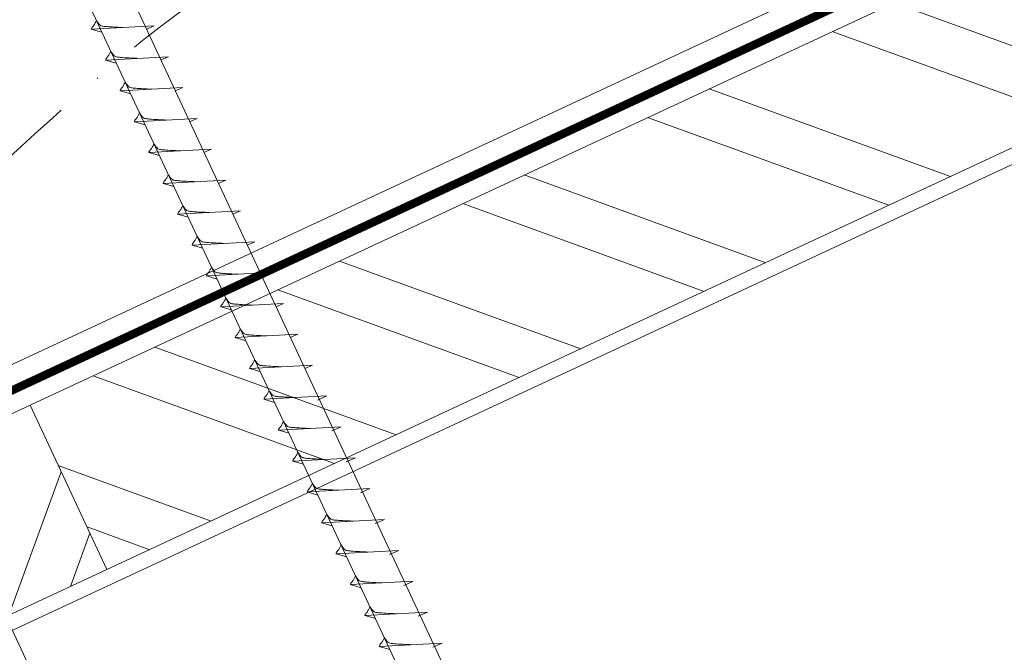
# Model space of a CAD drawing. Units: millimetres. Extents: x -19674 to 47920, y 0 to 4832.
# Drawn here: x 44696 to 44826, y 474 to 557 of the extents above; entities that cross this region are included whole.
import ezdxf

# ---------------------------------------------------------------- set-up
doc = ezdxf.new("R2010")
doc.units = ezdxf.units.MM
doc.linetypes.add('STRICHPUNKT', pattern=[25.4, 12.7, -6.35, 0, -6.35])
doc.linetypes.add('Trennlage', pattern=[30, 12, -18])
for name, color, linetype, lineweight, true_color in [('02_Nägel', 11, 'Continuous', 15, 0xff7f7f), ('04_Unterdach', 251, 'Continuous', 25, 0x505f69), ('04_Unterdach_Linie', 251, 'Continuous', 0, 0x505f69), ('06_Holz', 252, 'Continuous', 15, 0x8296a0), ('06_Holzschfraffur', 254, 'Continuous', 13, 0xdce6eb), ('09_Luft', 252, 'Continuous', 5, 0x8296a0)]:
    doc.layers.add(name, color=color, linetype=linetype, lineweight=lineweight, true_color=true_color)

msp = doc.modelspace()

# ---------------------------------------------------------------- hatches: boundary and pattern name
at = {"layer": '06_Holzschfraffur'}
h = msp.add_hatch(dxfattribs=at)
h.set_pattern_fill('ANSI32', color=256, scale=2, angle=295, style=0)
h.set_pattern_definition([(340, (37342.74, -2621.218), (6.515484, 17.901144), []), (340, (37346.534, -2629.357), (6.515484, 17.901144), [])])
h.paths.add_polyline_path([(44697.503, 506.459), (44707.646, 484.707), (44857.187, 554.439), (44847.044, 576.191)])
h = msp.add_hatch(dxfattribs=at)
h.set_pattern_fill('ANSI32', color=256, scale=2, angle=25, style=0)
h.set_pattern_definition([(70, (37342.74, -2621.218), (-17.901144, 6.515484), []), (70, (37350.878, -2617.422), (-17.901144, 6.515484), [])])
h.paths.add_polyline_path([(44707.646, 484.707), (44697.503, 506.459), (44547.962, 436.727), (44558.105, 414.975)])

# ---------------------------------------------------------------- linework, layer by layer
at = {"layer": '02_Nägel'}
for p, q in [((44713.862, 556.614, 24.375), (44705.571, 556.173, 24.375)), ((44705.571, 556.173, 24.375), (44706.975, 555.765, 24.375)), ((44713.862, 556.614, 24.375), (44712.852, 556.176, 24.375)), ((44715.764, 552.536, 24.375), (44707.473, 552.095, 24.375)), ((44707.473, 552.095, 24.375), (44708.877, 551.687, 24.375)), ((44715.764, 552.536, 24.375), (44714.754, 552.097, 24.375)), ((44717.665, 548.457, 24.375), (44709.375, 548.017, 24.375)), ((44709.375, 548.017, 24.375), (44710.779, 547.609, 24.375)), ((44717.665, 548.457, 24.375), (44716.656, 548.019, 24.375)), ((44719.567, 544.379, 24.375), (44711.277, 543.938, 24.375)), ((44711.277, 543.938, 24.375), (44712.681, 543.53, 24.375)), ((44719.567, 544.379, 24.375), (44718.558, 543.941, 24.375)), ((44721.469, 540.301, 24.375), (44713.178, 539.86, 24.375)), ((44721.469, 540.301, 24.375), (44720.46, 539.862, 24.375)), ((44713.178, 539.86, 24.375), (44714.582, 539.452, 24.375)), ((44723.371, 536.222, 24.375), (44715.08, 535.782, 24.375)), ((44723.371, 536.222, 24.375), (44722.361, 535.784, 24.375)), ((44715.08, 535.782, 24.375), (44716.484, 535.373, 24.375)), ((44725.272, 532.144, 24.375), (44716.982, 531.703, 24.375)), ((44725.272, 532.144, 24.375), (44724.263, 531.706, 24.375)), ((44716.982, 531.703, 24.375), (44718.386, 531.295, 24.375)), ((44727.174, 528.065, 24.375), (44718.884, 527.625, 24.375)), ((44718.884, 527.625, 24.375), (44720.288, 527.217, 24.375)), ((44727.174, 528.065, 24.375), (44726.165, 527.627, 24.375)), ((44729.076, 523.987, 24.375), (44720.786, 523.546, 24.375)), ((44720.786, 523.546, 24.375), (44722.19, 523.138, 24.375)), ((44729.076, 523.987, 24.375), (44728.067, 523.549, 24.375)), ((44730.978, 519.909, 24.375), (44722.687, 519.468, 24.375)), ((44722.687, 519.468, 24.375), (44724.091, 519.06, 24.375)), ((44730.978, 519.909, 24.375), (44729.969, 519.47, 24.375)), ((44732.88, 515.83, 24.375), (44724.589, 515.39, 24.375)), ((44724.589, 515.39, 24.375), (44725.993, 514.982, 24.375)), ((44732.88, 515.83, 24.375), (44731.87, 515.392, 24.375)), ((44734.781, 511.752, 24.375), (44726.491, 511.311, 24.375)), ((44726.491, 511.311, 24.375), (44727.895, 510.903, 24.375)), ((44734.781, 511.752, 24.375), (44733.772, 511.314, 24.375)), ((44736.683, 507.674, 24.375), (44728.393, 507.233, 24.375)), ((44736.683, 507.674, 24.375), (44735.446, 507.129, 24.375)), ((44728.393, 507.233, 24.375), (44729.797, 506.825, 24.375)), ((44738.587, 503.59, 24.375), (44730.297, 503.149, 24.375)), ((44738.587, 503.59, 24.375), (44737.35, 503.046, 24.375)), ((44730.297, 503.149, 24.375), (44731.701, 502.741, 24.375)), ((44740.491, 499.507, 24.375), (44732.201, 499.066, 24.375)), ((44732.201, 499.066, 24.375), (44733.605, 498.658, 24.375)), ((44740.491, 499.507, 24.375), (44739.254, 498.962, 24.375)), ((44742.395, 495.424, 24.375), (44734.105, 494.983, 24.375)), ((44734.105, 494.983, 24.375), (44735.509, 494.575, 24.375)), ((44742.395, 495.424, 24.375), (44741.158, 494.879, 24.375)), ((44744.3, 491.34, 24.375), (44736.009, 490.9, 24.375)), ((44736.009, 490.9, 24.375), (44737.413, 490.491, 24.375)), ((44744.3, 491.34, 24.375), (44743.062, 490.796, 24.375)), ((44746.204, 487.257, 24.375), (44737.913, 486.816, 24.375)), ((44737.913, 486.816, 24.375), (44739.317, 486.408, 24.375)), ((44746.204, 487.257, 24.375), (44744.966, 486.712, 24.375)), ((44748.108, 483.174, 24.375), (44739.817, 482.733, 24.375)), ((44739.817, 482.733, 24.375), (44741.221, 482.325, 24.375)), ((44748.108, 483.174, 24.375), (44746.871, 482.629, 24.375)), ((44750.012, 479.09, 24.375), (44741.721, 478.65, 24.375)), ((44750.012, 479.09, 24.375), (44748.775, 478.546, 24.375)), ((44741.721, 478.65, 24.375), (44743.125, 478.241, 24.375)), ((44751.916, 475.007, 24.375), (44743.625, 474.566, 24.375)), ((44751.916, 475.007, 24.375), (44750.679, 474.462, 24.375)), ((44743.625, 474.566, 24.375), (44745.029, 474.158, 24.375))]:
    msp.add_line(p, q, dxfattribs=at)
at = {"layer": '02_Nägel', "elevation": 24.375}
for points in [[(44683.466, 600.857), (44686.773, 599.089), (44772.565, 415.109), (44779.283, 407.208), (44777.549, 417.433), (44691.758, 601.413), (44692.529, 605.083)], [(44638.474, 579.877), (44641.781, 578.109), (44727.572, 394.128), (44734.291, 386.227), (44732.557, 396.453), (44646.765, 580.433), (44647.537, 584.103)]]:
    msp.add_lwpolyline(points, dxfattribs=at)
at = {"layer": '02_Nägel'}
for points, knots in [([(44705.571, 556.173, 24.375), (44705.577, 556.2, 24.375), (44705.616, 556.377, 24.375), (44705.871, 556.612, 24.375), (44706.073, 556.977, 24.375), (44706.194, 557.216, 24.375), (44706.248, 557.324, 24.375)], [0, 0, 0, 0, 0.0822026, 0.5393739, 0.9765786, 1.3405073, 1.3405073, 1.3405073, 1.3405073]), ([(44709.751, 556.396, 24.375), (44709.482, 556.409, 24.375), (44708.837, 556.441, 24.375), (44708.009, 556.48, 24.375), (44707.295, 556.543, 24.375), (44706.806, 556.595, 24.375), (44706.493, 556.949, 24.375), (44706.341, 557.183, 24.375), (44706.248, 557.324, 24.375)], [0, 0, 0, 0, 0.8071321, 1.941076, 2.4685481, 2.9946046, 3.3254251, 3.8360041, 3.8360041, 3.8360041, 3.8360041]), ([(44707.473, 552.095, 24.375), (44707.479, 552.122, 24.375), (44707.518, 552.299, 24.375), (44707.773, 552.533, 24.375), (44707.975, 552.899, 24.375), (44708.096, 553.137, 24.375), (44708.15, 553.246, 24.375)], [0, 0, 0, 0, 0.0822026, 0.5393739, 0.9765786, 1.3405073, 1.3405073, 1.3405073, 1.3405073]), ([(44711.653, 552.317, 24.375), (44711.384, 552.331, 24.375), (44710.739, 552.363, 24.375), (44709.911, 552.401, 24.375), (44709.196, 552.465, 24.375), (44708.708, 552.517, 24.375), (44708.395, 552.871, 24.375), (44708.243, 553.104, 24.375), (44708.15, 553.246, 24.375)], [0, 0, 0, 0, 0.8071321, 1.941076, 2.4685481, 2.9946046, 3.3254251, 3.8360041, 3.8360041, 3.8360041, 3.8360041]), ([(44709.375, 548.017, 24.375), (44709.381, 548.044, 24.375), (44709.419, 548.22, 24.375), (44709.674, 548.455, 24.375), (44709.877, 548.82, 24.375), (44709.997, 549.059, 24.375), (44710.052, 549.167, 24.375)], [0, 0, 0, 0, 0.0822026, 0.5393739, 0.9765786, 1.3405073, 1.3405073, 1.3405073, 1.3405073]), ([(44713.554, 548.239, 24.375), (44713.286, 548.252, 24.375), (44712.641, 548.285, 24.375), (44711.813, 548.323, 24.375), (44711.098, 548.387, 24.375), (44710.609, 548.438, 24.375), (44710.297, 548.793, 24.375), (44710.144, 549.026, 24.375), (44710.052, 549.167, 24.375)], [0, 0, 0, 0, 0.8071321, 1.941076, 2.4685481, 2.9946046, 3.3254251, 3.8360041, 3.8360041, 3.8360041, 3.8360041]), ([(44711.277, 543.938, 24.375), (44711.283, 543.965, 24.375), (44711.321, 544.142, 24.375), (44711.576, 544.377, 24.375), (44711.779, 544.742, 24.375), (44711.899, 544.981, 24.375), (44711.954, 545.089, 24.375)], [0, 0, 0, 0, 0.0822026, 0.5393739, 0.9765786, 1.3405073, 1.3405073, 1.3405073, 1.3405073]), ([(44715.456, 544.16, 24.375), (44715.188, 544.174, 24.375), (44714.542, 544.206, 24.375), (44713.715, 544.245, 24.375), (44713, 544.308, 24.375), (44712.511, 544.36, 24.375), (44712.198, 544.714, 24.375), (44712.046, 544.947, 24.375), (44711.954, 545.089, 24.375)], [0, 0, 0, 0, 0.8071321, 1.941076, 2.4685481, 2.9946046, 3.3254251, 3.8360041, 3.8360041, 3.8360041, 3.8360041]), ([(44713.178, 539.86, 24.375), (44713.184, 539.887, 24.375), (44713.223, 540.064, 24.375), (44713.478, 540.298, 24.375), (44713.68, 540.664, 24.375), (44713.801, 540.902, 24.375), (44713.856, 541.011, 24.375)], [0, 0, 0, 0, 0.0822026, 0.5393739, 0.9765786, 1.3405073, 1.3405073, 1.3405073, 1.3405073]), ([(44717.358, 540.082, 24.375), (44717.09, 540.096, 24.375), (44716.444, 540.128, 24.375), (44715.617, 540.166, 24.375), (44714.902, 540.23, 24.375), (44714.413, 540.282, 24.375), (44714.1, 540.636, 24.375), (44713.948, 540.869, 24.375), (44713.856, 541.011, 24.375)], [0, 0, 0, 0, 0.8071321, 1.941076, 2.4685481, 2.9946046, 3.3254251, 3.8360041, 3.8360041, 3.8360041, 3.8360041]), ([(44715.08, 535.782, 24.375), (44715.086, 535.808, 24.375), (44715.125, 535.985, 24.375), (44715.38, 536.22, 24.375), (44715.582, 536.585, 24.375), (44715.703, 536.824, 24.375), (44715.757, 536.932, 24.375)], [0, 0, 0, 0, 0.0822026, 0.5393739, 0.9765786, 1.3405073, 1.3405073, 1.3405073, 1.3405073]), ([(44719.26, 536.004, 24.375), (44718.991, 536.017, 24.375), (44718.346, 536.049, 24.375), (44717.518, 536.088, 24.375), (44716.803, 536.152, 24.375), (44716.315, 536.203, 24.375), (44716.002, 536.557, 24.375), (44715.85, 536.791, 24.375), (44715.757, 536.932, 24.375)], [0, 0, 0, 0, 0.8071321, 1.941076, 2.4685481, 2.9946046, 3.3254251, 3.8360041, 3.8360041, 3.8360041, 3.8360041]), ([(44716.982, 531.703, 24.375), (44716.988, 531.73, 24.375), (44717.027, 531.907, 24.375), (44717.282, 532.142, 24.375), (44717.484, 532.507, 24.375), (44717.604, 532.745, 24.375), (44717.659, 532.854, 24.375)], [0, 0, 0, 0, 0.0822026, 0.5393739, 0.9765786, 1.3405073, 1.3405073, 1.3405073, 1.3405073]), ([(44721.162, 531.925, 24.375), (44720.893, 531.939, 24.375), (44720.248, 531.971, 24.375), (44719.42, 532.009, 24.375), (44718.705, 532.073, 24.375), (44718.216, 532.125, 24.375), (44717.904, 532.479, 24.375), (44717.751, 532.712, 24.375), (44717.659, 532.854, 24.375)], [0, 0, 0, 0, 0.8071321, 1.941076, 2.4685481, 2.9946046, 3.3254251, 3.8360041, 3.8360041, 3.8360041, 3.8360041]), ([(44718.884, 527.625, 24.375), (44718.89, 527.652, 24.375), (44718.928, 527.828, 24.375), (44719.183, 528.063, 24.375), (44719.386, 528.428, 24.375), (44719.506, 528.667, 24.375), (44719.561, 528.775, 24.375)], [0, 0, 0, 0, 0.0822026, 0.5393739, 0.9765786, 1.3405073, 1.3405073, 1.3405073, 1.3405073]), ([(44723.063, 527.847, 24.375), (44722.795, 527.86, 24.375), (44722.149, 527.893, 24.375), (44721.322, 527.931, 24.375), (44720.607, 527.995, 24.375), (44720.118, 528.046, 24.375), (44719.805, 528.401, 24.375), (44719.653, 528.634, 24.375), (44719.561, 528.775, 24.375)], [0, 0, 0, 0, 0.8071321, 1.941076, 2.4685481, 2.9946046, 3.3254251, 3.8360041, 3.8360041, 3.8360041, 3.8360041]), ([(44720.786, 523.546, 24.375), (44720.791, 523.573, 24.375), (44720.83, 523.75, 24.375), (44721.085, 523.985, 24.375), (44721.288, 524.35, 24.375), (44721.408, 524.589, 24.375), (44721.463, 524.697, 24.375)], [0, 0, 0, 0, 0.0822026, 0.5393739, 0.9765786, 1.3405073, 1.3405073, 1.3405073, 1.3405073]), ([(44724.965, 523.769, 24.375), (44724.697, 523.782, 24.375), (44724.051, 523.814, 24.375), (44723.224, 523.853, 24.375), (44722.509, 523.916, 24.375), (44722.02, 523.968, 24.375), (44721.707, 524.322, 24.375), (44721.555, 524.555, 24.375), (44721.463, 524.697, 24.375)], [0, 0, 0, 0, 0.8071321, 1.941076, 2.4685481, 2.9946046, 3.3254251, 3.8360041, 3.8360041, 3.8360041, 3.8360041]), ([(44722.687, 519.468, 24.375), (44722.693, 519.495, 24.375), (44722.732, 519.672, 24.375), (44722.987, 519.906, 24.375), (44723.189, 520.272, 24.375), (44723.31, 520.51, 24.375), (44723.364, 520.619, 24.375)], [0, 0, 0, 0, 0.0822026, 0.5393739, 0.9765786, 1.3405073, 1.3405073, 1.3405073, 1.3405073]), ([(44726.867, 519.69, 24.375), (44726.599, 519.704, 24.375), (44725.953, 519.736, 24.375), (44725.125, 519.774, 24.375), (44724.411, 519.838, 24.375), (44723.922, 519.89, 24.375), (44723.609, 520.244, 24.375), (44723.457, 520.477, 24.375), (44723.364, 520.619, 24.375)], [0, 0, 0, 0, 0.8071321, 1.941076, 2.4685481, 2.9946046, 3.3254251, 3.8360041, 3.8360041, 3.8360041, 3.8360041]), ([(44724.589, 515.39, 24.375), (44724.595, 515.417, 24.375), (44724.634, 515.593, 24.375), (44724.889, 515.828, 24.375), (44725.091, 516.193, 24.375), (44725.212, 516.432, 24.375), (44725.266, 516.54, 24.375)], [0, 0, 0, 0, 0.0822026, 0.5393739, 0.9765786, 1.3405073, 1.3405073, 1.3405073, 1.3405073]), ([(44728.769, 515.612, 24.375), (44728.5, 515.625, 24.375), (44727.855, 515.657, 24.375), (44727.027, 515.696, 24.375), (44726.312, 515.76, 24.375), (44725.824, 515.811, 24.375), (44725.511, 516.166, 24.375), (44725.359, 516.399, 24.375), (44725.266, 516.54, 24.375)], [0, 0, 0, 0, 0.8071321, 1.941076, 2.4685481, 2.9946046, 3.3254251, 3.8360041, 3.8360041, 3.8360041, 3.8360041]), ([(44726.491, 511.311, 24.375), (44726.497, 511.338, 24.375), (44726.535, 511.515, 24.375), (44726.79, 511.75, 24.375), (44726.993, 512.115, 24.375), (44727.113, 512.353, 24.375), (44727.168, 512.462, 24.375)], [0, 0, 0, 0, 0.0822026, 0.5393739, 0.9765786, 1.3405073, 1.3405073, 1.3405073, 1.3405073]), ([(44730.671, 511.533, 24.375), (44730.402, 511.547, 24.375), (44729.757, 511.579, 24.375), (44728.929, 511.618, 24.375), (44728.214, 511.681, 24.375), (44727.725, 511.733, 24.375), (44727.413, 512.087, 24.375), (44727.26, 512.32, 24.375), (44727.168, 512.462, 24.375)], [0, 0, 0, 0, 0.8071321, 1.941076, 2.4685481, 2.9946046, 3.3254251, 3.8360041, 3.8360041, 3.8360041, 3.8360041]), ([(44728.393, 507.233, 24.375), (44728.399, 507.26, 24.375), (44728.437, 507.437, 24.375), (44728.692, 507.671, 24.375), (44728.895, 508.036, 24.375), (44729.015, 508.275, 24.375), (44729.07, 508.383, 24.375)], [0, 0, 0, 0, 0.0822026, 0.5393739, 0.9765786, 1.3405073, 1.3405073, 1.3405073, 1.3405073]), ([(44732.572, 507.455, 24.375), (44732.304, 507.468, 24.375), (44731.658, 507.501, 24.375), (44730.831, 507.539, 24.375), (44730.116, 507.603, 24.375), (44729.627, 507.655, 24.375), (44729.314, 508.009, 24.375), (44729.162, 508.242, 24.375), (44729.07, 508.383, 24.375)], [0, 0, 0, 0, 0.8071321, 1.941076, 2.4685481, 2.9946046, 3.3254251, 3.8360041, 3.8360041, 3.8360041, 3.8360041]), ([(44730.297, 503.149, 24.375), (44730.303, 503.176, 24.375), (44730.341, 503.353, 24.375), (44730.596, 503.588, 24.375), (44730.799, 503.953, 24.375), (44730.919, 504.192, 24.375), (44730.974, 504.3, 24.375)], [0, 0, 0, 0, 0.0822026, 0.5393739, 0.9765786, 1.3405073, 1.3405073, 1.3405073, 1.3405073]), ([(44734.476, 503.372, 24.375), (44734.208, 503.385, 24.375), (44733.562, 503.417, 24.375), (44732.735, 503.456, 24.375), (44732.02, 503.52, 24.375), (44731.531, 503.571, 24.375), (44731.218, 503.925, 24.375), (44731.066, 504.159, 24.375), (44730.974, 504.3, 24.375)], [0, 0, 0, 0, 0.8071321, 1.941076, 2.4685481, 2.9946046, 3.3254251, 3.8360041, 3.8360041, 3.8360041, 3.8360041]), ([(44732.201, 499.066, 24.375), (44732.207, 499.093, 24.375), (44732.245, 499.27, 24.375), (44732.5, 499.505, 24.375), (44732.703, 499.87, 24.375), (44732.823, 500.108, 24.375), (44732.878, 500.217, 24.375)], [0, 0, 0, 0, 0.0822026, 0.5393739, 0.9765786, 1.3405073, 1.3405073, 1.3405073, 1.3405073]), ([(44736.38, 499.288, 24.375), (44736.112, 499.302, 24.375), (44735.467, 499.334, 24.375), (44734.639, 499.372, 24.375), (44733.924, 499.436, 24.375), (44733.435, 499.488, 24.375), (44733.123, 499.842, 24.375), (44732.97, 500.075, 24.375), (44732.878, 500.217, 24.375)], [0, 0, 0, 0, 0.8071321, 1.941076, 2.4685481, 2.9946046, 3.3254251, 3.8360041, 3.8360041, 3.8360041, 3.8360041]), ([(44734.105, 494.983, 24.375), (44734.111, 495.01, 24.375), (44734.15, 495.187, 24.375), (44734.404, 495.421, 24.375), (44734.607, 495.786, 24.375), (44734.727, 496.025, 24.375), (44734.782, 496.133, 24.375)], [0, 0, 0, 0, 0.0822026, 0.5393739, 0.9765786, 1.3405073, 1.3405073, 1.3405073, 1.3405073]), ([(44738.285, 495.205, 24.375), (44738.016, 495.218, 24.375), (44737.371, 495.251, 24.375), (44736.543, 495.289, 24.375), (44735.828, 495.353, 24.375), (44735.339, 495.405, 24.375), (44735.027, 495.759, 24.375), (44734.874, 495.992, 24.375), (44734.782, 496.133, 24.375)], [0, 0, 0, 0, 0.8071321, 1.941076, 2.4685481, 2.9946046, 3.3254251, 3.8360041, 3.8360041, 3.8360041, 3.8360041]), ([(44736.009, 490.9, 24.375), (44736.015, 490.926, 24.375), (44736.054, 491.103, 24.375), (44736.309, 491.338, 24.375), (44736.511, 491.703, 24.375), (44736.631, 491.942, 24.375), (44736.686, 492.05, 24.375)], [0, 0, 0, 0, 0.0822026, 0.5393739, 0.9765786, 1.3405073, 1.3405073, 1.3405073, 1.3405073]), ([(44740.189, 491.122, 24.375), (44739.92, 491.135, 24.375), (44739.275, 491.167, 24.375), (44738.447, 491.206, 24.375), (44737.732, 491.27, 24.375), (44737.244, 491.321, 24.375), (44736.931, 491.675, 24.375), (44736.779, 491.909, 24.375), (44736.686, 492.05, 24.375)], [0, 0, 0, 0, 0.8071321, 1.941076, 2.4685481, 2.9946046, 3.3254251, 3.8360041, 3.8360041, 3.8360041, 3.8360041]), ([(44737.913, 486.816, 24.375), (44737.919, 486.843, 24.375), (44737.958, 487.02, 24.375), (44738.213, 487.255, 24.375), (44738.415, 487.62, 24.375), (44738.536, 487.858, 24.375), (44738.59, 487.967, 24.375)], [0, 0, 0, 0, 0.0822026, 0.5393739, 0.9765786, 1.3405073, 1.3405073, 1.3405073, 1.3405073]), ([(44742.093, 487.038, 24.375), (44741.824, 487.052, 24.375), (44741.179, 487.084, 24.375), (44740.351, 487.122, 24.375), (44739.636, 487.186, 24.375), (44739.148, 487.238, 24.375), (44738.835, 487.592, 24.375), (44738.683, 487.825, 24.375), (44738.59, 487.967, 24.375)], [0, 0, 0, 0, 0.8071321, 1.941076, 2.4685481, 2.9946046, 3.3254251, 3.8360041, 3.8360041, 3.8360041, 3.8360041]), ([(44739.817, 482.733, 24.375), (44739.823, 482.76, 24.375), (44739.862, 482.937, 24.375), (44740.117, 483.171, 24.375), (44740.319, 483.536, 24.375), (44740.44, 483.775, 24.375), (44740.494, 483.884, 24.375)], [0, 0, 0, 0, 0.0822026, 0.5393739, 0.9765786, 1.3405073, 1.3405073, 1.3405073, 1.3405073]), ([(44743.997, 482.955, 24.375), (44743.728, 482.968, 24.375), (44743.083, 483.001, 24.375), (44742.255, 483.039, 24.375), (44741.54, 483.103, 24.375), (44741.052, 483.155, 24.375), (44740.739, 483.509, 24.375), (44740.587, 483.742, 24.375), (44740.494, 483.884, 24.375)], [0, 0, 0, 0, 0.8071321, 1.941076, 2.4685481, 2.9946046, 3.3254251, 3.8360041, 3.8360041, 3.8360041, 3.8360041]), ([(44741.721, 478.65, 24.375), (44741.727, 478.676, 24.375), (44741.766, 478.853, 24.375), (44742.021, 479.088, 24.375), (44742.223, 479.453, 24.375), (44742.344, 479.692, 24.375), (44742.398, 479.8, 24.375)], [0, 0, 0, 0, 0.0822026, 0.5393739, 0.9765786, 1.3405073, 1.3405073, 1.3405073, 1.3405073]), ([(44745.901, 478.872, 24.375), (44745.632, 478.885, 24.375), (44744.987, 478.917, 24.375), (44744.159, 478.956, 24.375), (44743.445, 479.02, 24.375), (44742.956, 479.071, 24.375), (44742.643, 479.425, 24.375), (44742.491, 479.659, 24.375), (44742.398, 479.8, 24.375)], [0, 0, 0, 0, 0.8071321, 1.941076, 2.4685481, 2.9946046, 3.3254251, 3.8360041, 3.8360041, 3.8360041, 3.8360041]), ([(44743.625, 474.566, 24.375), (44743.631, 474.593, 24.375), (44743.67, 474.77, 24.375), (44743.925, 475.005, 24.375), (44744.127, 475.37, 24.375), (44744.248, 475.608, 24.375), (44744.303, 475.717, 24.375)], [0, 0, 0, 0, 0.0822026, 0.5393739, 0.9765786, 1.3405073, 1.3405073, 1.3405073, 1.3405073]), ([(44747.805, 474.788, 24.375), (44747.537, 474.802, 24.375), (44746.891, 474.834, 24.375), (44746.063, 474.873, 24.375), (44745.349, 474.936, 24.375), (44744.86, 474.988, 24.375), (44744.547, 475.342, 24.375), (44744.395, 475.575, 24.375), (44744.303, 475.717, 24.375)], [0, 0, 0, 0, 0.8071321, 1.941076, 2.4685481, 2.9946046, 3.3254251, 3.8360041, 3.8360041, 3.8360041, 3.8360041])]:
    msp.add_open_spline(points, degree=3, knots=knots, dxfattribs=at)
at = {"layer": '04_Unterdach', "linetype": 'Trennlage', "ltscale": 0.5, "const_width": 1, "flags": 128}
msp.add_lwpolyline([(44470.266, 403.64), (45046.355, 672.159)], dxfattribs=at)
at = {"layer": '04_Unterdach_Linie', "ltscale": 5, "flags": 128}
for points in [[(44470.266, 404.191), (45046.355, 672.711)], [(44470.266, 403.088), (45046.355, 671.607)]]:
    msp.add_lwpolyline(points, dxfattribs=at)
at = {"layer": '06_Holz'}
for points in [[(45046.355, 675.675), (44470.266, 407.041)], [(44470.266, 371.857), (45046.355, 640.491)]]:
    msp.add_lwpolyline(points, dxfattribs=at)
for points in [[(44707.646, 484.707), (44857.187, 554.439), (44847.044, 576.191), (44697.503, 506.459)], [(44558.105, 414.975), (44707.646, 484.707), (44697.503, 506.459), (44547.962, 436.727)]]:
    msp.add_lwpolyline(points, close=True, dxfattribs=at)
at = {"layer": '09_Luft', "linetype": 'STRICHPUNKT'}
msp.add_open_spline([(44470.266, 423.61), (44473.282, 424.986), (44476.298, 426.363), (44479.314, 427.739), (44479.318, 427.74), (44479.321, 427.742), (44479.325, 427.744), (44479.584, 427.862), (44508.78, 441.373), (44550.687, 504.007), (44662.929, 490.209), (44724.016, 585.728), (44836.307, 572.219), (44898.976, 666.353), (44994.536, 656.085), (45032.599, 692.496), (45046.355, 704.814)], degree=3, knots=[902.6972315, 902.6972315, 902.6972315, 902.6972315, 912.8352104, 912.8352104, 912.8352104, 912.8471286, 912.8471286, 912.8471286, 913.7180486, 1011.2327965, 1110.1037053, 1207.3538106, 1305.4718943, 1404.2622454, 1502.8888872, 1557.0171497, 1557.0171497, 1557.0171497, 1557.0171497], dxfattribs=at)

doc.saveas('drawing.dxf')
